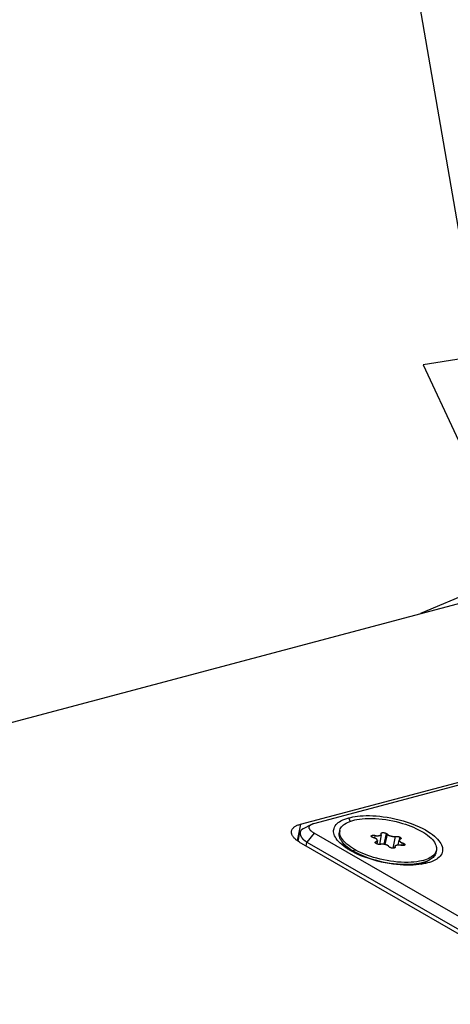
# Model space of a CAD drawing. Extents: x -195 to 1612, y -2545 to 3098.
# Drawn here: x 168 to 221, y -722 to -602 of the extents above; entities that cross this region are included whole.
import ezdxf

# ---------------------------------------------------------------- set-up
doc = ezdxf.new("R2010")
doc.units = 0
doc.header["$LTSCALE"] = 10
doc.layers.get('0').update_dxf_attribs({"linetype": 'CONTINUOUS'})
doc.layers.add('AV-APS', color=7, linetype='CONTINUOUS')

# ---------------------------------------------------------------- blocks, each defined once
blk = doc.blocks.new('____-4')
at = {"color": 7, "linetype": 'CONTINUOUS'}
blk.add_line((-501.45, -806.84), (-481.24, -923.73), dxfattribs=at)
at = {"color": 7, "linetype": 'CONTINUOUS', "flags": 128}
blk.add_lwpolyline([(-488.15, -924.82), (-480.12, -942.02), (-476.22, -940.76), (-474.32, -922.63)], close=True, dxfattribs=at)

msp = doc.modelspace()

# ---------------------------------------------------------------- linework, layer by layer
at = {"layer": 'AV-APS', "color": 7, "linetype": 'CONTINUOUS'}
for p, q in [((281.873, -646.494), (216.917, -674.021)), ((38.295, -721.546), (300.502, -651.782)), ((202.316, -699.635), (228.417, -692.691)), ((203.913, -699.555), (228.342, -693.055)), ((208.368, -699.278), (208.2, -698.861)), ((202.316, -699.635), (201.904, -701.652)), ((203.645, -699.656), (202.621, -700.194)), ((207.095, -700.407), (207.04, -700.676)), ((202.205, -700.663), (201.99, -701.717)), ((203.961, -700.732), (203.095, -701.809)), ((227.296, -714.17), (203.961, -700.732)), ((211.349, -701.34), (211.416, -701.011)), ((211.466, -701.963), (211.507, -701.761)), ((211.671, -701.637), (211.59, -702.032)), ((212.147, -700.915), (211.904, -702.101)), ((212.508, -702.085), (212.777, -700.768)), ((212.626, -702.111), (212.882, -700.859)), ((213.582, -702.556), (213.873, -701.131)), ((214.275, -701.581), (214.158, -702.156)), ((214.377, -701.479), (214.429, -701.222)), ((225.747, -715.428), (202.412, -701.991)), ((202.99, -702.324), (203.095, -701.809)), ((203.095, -701.809), (226.43, -715.247)), ((208.097, -702.677), (207.437, -701.865)), ((208.82, -702.968), (208.875, -702.699)), ((208.944, -703.144), (208.82, -702.968)), ((213.799, -702.303), (213.753, -702.531)), ((213.797, -702.509), (213.82, -702.396)), ((214.656, -702.233), (214.72, -701.918)), ((214.848, -702.237), (214.898, -701.99)), ((218.851, -702.811), (218.797, -703.08)), ((217.038, -704.505), (217.965, -704.018))]:
    msp.add_line(p, q, dxfattribs=at)
at = {"layer": 'AV-APS', "color": 7, "linetype": 'CONTINUOUS', "flags": 128}
for points in [[(202.621, -700.194), (202.606, -700.202), (202.592, -700.21), (202.578, -700.218), (202.564, -700.226), (202.55, -700.235), (202.537, -700.243), (202.524, -700.252), (202.512, -700.26), (202.499, -700.269), (202.487, -700.278), (202.476, -700.287), (202.464, -700.296), (202.453, -700.306), (202.442, -700.315), (202.432, -700.325), (202.422, -700.334), (202.412, -700.344), (202.402, -700.354), (202.393, -700.364), (202.384, -700.374), (202.375, -700.384), (202.367, -700.395), (202.359, -700.405), (202.351, -700.416), (202.344, -700.426), (202.337, -700.437), (202.33, -700.448), (202.323, -700.459), (202.317, -700.47), (202.311, -700.482), (202.305, -700.493), (202.3, -700.505), (202.295, -700.516), (202.29, -700.528), (202.286, -700.54), (202.282, -700.552), (202.278, -700.564), (202.274, -700.576), (202.271, -700.589), (202.268, -700.601), (202.266, -700.614), (202.263, -700.627), (202.261, -700.639), (202.26, -700.652), (202.258, -700.665), (202.257, -700.679), (202.256, -700.692), (202.256, -700.705), (202.256, -700.719), (202.256, -700.733), (202.256, -700.746), (202.257, -700.76), (202.258, -700.774), (202.259, -700.788), (202.261, -700.803), (202.263, -700.817), (202.265, -700.832), (202.268, -700.846), (202.271, -700.861), (202.274, -700.876), (202.277, -700.891), (202.281, -700.906), (202.285, -700.921), (202.289, -700.936), (202.294, -700.952), (202.299, -700.967), (202.304, -700.982), (202.309, -700.997), (202.315, -701.012), (202.321, -701.028), (202.327, -701.043), (202.334, -701.058), (202.34, -701.072), (202.347, -701.087), (202.354, -701.102), (202.362, -701.117), (202.369, -701.132), (202.377, -701.146), (202.385, -701.161), (202.394, -701.175), (202.403, -701.19), (202.412, -701.204), (202.421, -701.219), (202.43, -701.233), (202.44, -701.247), (202.45, -701.261), (202.46, -701.276), (202.47, -701.29), (202.481, -701.304), (202.492, -701.318), (202.503, -701.332), (202.515, -701.346), (202.526, -701.359), (202.538, -701.373), (202.551, -701.387), (202.563, -701.401), (202.576, -701.414), (202.589, -701.428), (202.602, -701.441), (202.615, -701.455), (202.629, -701.468), (202.643, -701.481), (202.657, -701.495), (202.672, -701.508), (202.687, -701.521), (202.702, -701.534), (202.717, -701.547), (202.732, -701.56), (202.748, -701.573), (202.764, -701.586), (202.78, -701.599), (202.797, -701.612), (202.814, -701.625), (202.831, -701.637), (202.848, -701.65), (202.865, -701.662), (202.883, -701.675), (202.901, -701.687), (202.92, -701.7), (202.938, -701.712), (202.957, -701.725), (202.976, -701.737), (202.995, -701.749), (203.015, -701.761), (203.034, -701.773), (203.054, -701.785), (203.075, -701.797), (203.095, -701.809), (203.095, -701.809)], [(211.493, -701.408), (211.491, -701.407), (211.489, -701.406), (211.488, -701.405), (211.486, -701.404), (211.484, -701.403), (211.482, -701.402), (211.481, -701.401), (211.479, -701.4), (211.477, -701.399), (211.475, -701.398), (211.473, -701.397), (211.472, -701.396), (211.47, -701.395), (211.468, -701.394), (211.466, -701.393), (211.464, -701.392), (211.463, -701.391), (211.461, -701.39), (211.459, -701.389), (211.457, -701.388), (211.455, -701.387), (211.453, -701.386), (211.451, -701.385), (211.45, -701.384), (211.448, -701.383), (211.446, -701.383), (211.444, -701.382), (211.442, -701.381), (211.44, -701.38), (211.438, -701.379), (211.436, -701.378), (211.434, -701.377), (211.432, -701.376), (211.43, -701.375), (211.428, -701.374), (211.426, -701.373), (211.425, -701.372), (211.423, -701.371), (211.421, -701.37), (211.419, -701.37), (211.417, -701.369), (211.415, -701.368), (211.413, -701.367), (211.411, -701.366), (211.409, -701.365), (211.407, -701.364), (211.404, -701.363), (211.402, -701.362), (211.4, -701.361), (211.398, -701.361), (211.396, -701.36), (211.394, -701.359), (211.392, -701.358), (211.39, -701.357), (211.388, -701.356), (211.386, -701.355), (211.384, -701.354), (211.382, -701.353), (211.379, -701.353), (211.377, -701.352), (211.375, -701.351), (211.373, -701.35), (211.371, -701.349), (211.369, -701.348), (211.367, -701.347), (211.364, -701.346), (211.362, -701.346), (211.36, -701.345), (211.358, -701.344), (211.356, -701.343), (211.354, -701.342), (211.351, -701.341), (211.349, -701.341), (211.347, -701.34), (211.345, -701.339), (211.343, -701.338), (211.341, -701.337), (211.338, -701.336), (211.336, -701.336), (211.334, -701.335), (211.332, -701.334), (211.33, -701.333), (211.327, -701.332), (211.325, -701.332), (211.323, -701.331), (211.321, -701.33), (211.319, -701.329), (211.316, -701.328), (211.314, -701.328), (211.312, -701.327), (211.31, -701.326), (211.307, -701.325), (211.305, -701.325), (211.303, -701.324), (211.301, -701.323), (211.298, -701.322), (211.296, -701.321), (211.294, -701.321), (211.292, -701.32), (211.29, -701.319), (211.287, -701.319), (211.285, -701.318), (211.283, -701.317), (211.281, -701.316), (211.278, -701.316), (211.276, -701.315), (211.274, -701.314), (211.271, -701.313), (211.269, -701.313), (211.267, -701.312), (211.265, -701.311), (211.262, -701.311), (211.26, -701.31), (211.258, -701.309), (211.256, -701.309), (211.253, -701.308), (211.251, -701.307), (211.249, -701.307), (211.246, -701.306), (211.244, -701.305), (211.242, -701.305), (211.24, -701.304), (211.237, -701.303), (211.235, -701.303), (211.233, -701.302), (211.23, -701.301), (211.228, -701.301), (211.226, -701.3), (211.226, -701.3)], [(211.416, -701.011), (211.424, -701.013), (211.432, -701.015), (211.439, -701.017), (211.447, -701.019), (211.455, -701.021), (211.463, -701.023), (211.47, -701.024), (211.478, -701.026), (211.486, -701.028), (211.494, -701.029), (211.502, -701.031), (211.51, -701.032), (211.517, -701.033), (211.525, -701.034), (211.533, -701.036), (211.541, -701.037), (211.549, -701.038), (211.557, -701.039), (211.565, -701.039), (211.573, -701.04), (211.581, -701.041), (211.589, -701.042), (211.597, -701.042), (211.605, -701.043), (211.612, -701.043), (211.62, -701.044), (211.628, -701.044), (211.636, -701.044), (211.644, -701.044), (211.652, -701.045), (211.66, -701.045), (211.668, -701.045), (211.677, -701.044), (211.685, -701.044), (211.693, -701.044), (211.701, -701.044), (211.709, -701.044), (211.717, -701.043), (211.725, -701.043), (211.733, -701.042), (211.741, -701.041), (211.749, -701.041), (211.757, -701.04), (211.765, -701.039), (211.774, -701.038), (211.782, -701.037), (211.79, -701.036), (211.798, -701.035), (211.806, -701.034), (211.814, -701.033), (211.823, -701.032), (211.831, -701.03), (211.839, -701.029), (211.847, -701.027), (211.856, -701.026), (211.864, -701.024), (211.872, -701.022), (211.88, -701.021), (211.889, -701.019), (211.897, -701.017), (211.905, -701.015), (211.913, -701.013), (211.922, -701.011), (211.93, -701.008), (211.938, -701.006), (211.946, -701.004), (211.954, -701.002), (211.962, -700.999), (211.97, -700.997), (211.977, -700.995), (211.984, -700.992), (211.991, -700.99), (211.998, -700.988), (212.005, -700.985), (212.012, -700.983), (212.018, -700.98), (212.024, -700.978), (212.03, -700.975), (212.036, -700.973), (212.042, -700.97), (212.048, -700.968), (212.053, -700.965), (212.058, -700.962), (212.064, -700.96), (212.069, -700.957), (212.073, -700.955), (212.078, -700.952), (212.082, -700.949), (212.087, -700.946), (212.091, -700.944), (212.095, -700.941), (212.099, -700.938), (212.102, -700.935), (212.106, -700.932), (212.109, -700.929), (212.112, -700.927), (212.115, -700.924), (212.118, -700.921), (212.121, -700.918), (212.123, -700.915), (212.125, -700.912), (212.127, -700.909), (212.129, -700.906), (212.131, -700.903), (212.133, -700.899), (212.134, -700.896), (212.136, -700.893), (212.137, -700.89), (212.138, -700.887), (212.139, -700.884), (212.14, -700.88), (212.14, -700.877), (212.14, -700.874), (212.141, -700.871), (212.141, -700.867), (212.14, -700.864), (212.14, -700.861), (212.14, -700.857), (212.139, -700.854), (212.138, -700.851), (212.137, -700.847), (212.136, -700.844), (212.135, -700.84), (212.133, -700.837), (212.132, -700.833), (212.13, -700.83), (212.128, -700.826), (212.126, -700.822), (212.126, -700.822)], [(211.507, -701.761), (211.512, -701.76), (211.516, -701.758), (211.52, -701.757), (211.525, -701.756), (211.529, -701.754), (211.533, -701.753), (211.537, -701.752), (211.541, -701.75), (211.545, -701.749), (211.549, -701.747), (211.553, -701.745), (211.556, -701.744), (211.56, -701.742), (211.563, -701.74), (211.567, -701.739), (211.57, -701.737), (211.574, -701.735), (211.577, -701.733), (211.58, -701.731), (211.583, -701.729), (211.586, -701.728), (211.589, -701.726), (211.592, -701.723), (211.595, -701.721), (211.598, -701.719), (211.6, -701.717), (211.603, -701.715), (211.605, -701.713), (211.608, -701.71), (211.61, -701.708), (211.612, -701.706), (211.615, -701.703), (211.617, -701.701), (211.619, -701.699), (211.621, -701.696), (211.623, -701.694), (211.625, -701.691), (211.627, -701.689), (211.628, -701.686), (211.63, -701.683), (211.631, -701.681), (211.633, -701.678), (211.634, -701.675), (211.636, -701.672), (211.637, -701.669), (211.638, -701.666), (211.639, -701.664), (211.64, -701.661), (211.641, -701.658), (211.642, -701.655), (211.643, -701.651), (211.644, -701.648), (211.645, -701.645), (211.645, -701.642), (211.646, -701.639), (211.646, -701.636), (211.647, -701.632), (211.647, -701.629), (211.647, -701.626), (211.647, -701.622), (211.648, -701.619), (211.648, -701.615), (211.648, -701.612), (211.647, -701.608), (211.647, -701.605), (211.647, -701.601), (211.647, -701.598), (211.646, -701.594), (211.646, -701.591), (211.645, -701.587), (211.645, -701.584), (211.644, -701.58), (211.643, -701.577), (211.642, -701.573), (211.642, -701.57), (211.641, -701.566), (211.64, -701.563), (211.638, -701.56), (211.637, -701.556), (211.636, -701.553), (211.635, -701.549), (211.633, -701.546), (211.632, -701.543), (211.63, -701.54), (211.629, -701.536), (211.627, -701.533), (211.625, -701.53), (211.623, -701.526), (211.622, -701.523), (211.62, -701.52), (211.618, -701.517), (211.615, -701.514), (211.613, -701.51), (211.611, -701.507), (211.609, -701.504), (211.606, -701.501), (211.604, -701.498), (211.601, -701.495), (211.599, -701.492), (211.596, -701.489), (211.593, -701.485), (211.591, -701.482), (211.588, -701.479), (211.585, -701.476), (211.582, -701.473), (211.579, -701.47), (211.576, -701.467), (211.572, -701.464), (211.569, -701.461), (211.566, -701.458), (211.562, -701.455), (211.559, -701.453), (211.555, -701.45), (211.551, -701.447), (211.548, -701.444), (211.544, -701.441), (211.54, -701.438), (211.536, -701.435), (211.532, -701.432), (211.528, -701.43), (211.524, -701.427), (211.52, -701.424), (211.515, -701.421), (211.511, -701.419), (211.506, -701.416), (211.502, -701.413), (211.497, -701.41), (211.493, -701.408), (211.493, -701.408)], [(212.882, -700.859), (212.884, -700.863), (212.887, -700.867), (212.889, -700.87), (212.892, -700.874), (212.895, -700.877), (212.898, -700.881), (212.901, -700.884), (212.904, -700.888), (212.908, -700.892), (212.911, -700.895), (212.915, -700.899), (212.919, -700.902), (212.923, -700.906), (212.927, -700.909), (212.931, -700.913), (212.936, -700.916), (212.941, -700.92), (212.945, -700.923), (212.95, -700.927), (212.955, -700.93), (212.961, -700.934), (212.966, -700.937), (212.971, -700.941), (212.977, -700.944), (212.983, -700.947), (212.989, -700.951), (212.995, -700.954), (213.001, -700.958), (213.008, -700.961), (213.014, -700.965), (213.021, -700.968), (213.028, -700.971), (213.035, -700.975), (213.042, -700.978), (213.049, -700.981), (213.056, -700.985), (213.064, -700.988), (213.072, -700.992), (213.08, -700.995), (213.088, -700.998), (213.096, -701.002), (213.104, -701.005), (213.113, -701.008), (213.121, -701.012), (213.13, -701.015), (213.139, -701.018), (213.148, -701.022), (213.157, -701.025), (213.166, -701.028), (213.176, -701.031), (213.185, -701.035), (213.195, -701.038), (213.205, -701.041), (213.215, -701.044), (213.225, -701.048), (213.236, -701.051), (213.246, -701.054), (213.257, -701.057), (213.268, -701.061), (213.279, -701.064), (213.29, -701.067), (213.301, -701.07), (213.312, -701.073), (213.324, -701.077), (213.336, -701.08), (213.347, -701.083), (213.358, -701.086), (213.37, -701.089), (213.381, -701.092), (213.392, -701.094), (213.403, -701.097), (213.414, -701.1), (213.425, -701.102), (213.435, -701.105), (213.446, -701.107), (213.457, -701.11), (213.467, -701.112), (213.477, -701.114), (213.488, -701.116), (213.498, -701.118), (213.508, -701.12), (213.518, -701.122), (213.528, -701.124), (213.537, -701.126), (213.547, -701.128), (213.557, -701.129), (213.566, -701.131), (213.576, -701.132), (213.585, -701.134), (213.594, -701.135), (213.603, -701.136), (213.612, -701.137), (213.621, -701.138), (213.63, -701.139), (213.639, -701.14), (213.647, -701.141), (213.656, -701.142), (213.664, -701.143), (213.673, -701.144), (213.681, -701.144), (213.689, -701.145), (213.697, -701.145), (213.705, -701.146), (213.713, -701.146), (213.721, -701.146), (213.728, -701.146), (213.736, -701.146), (213.743, -701.146), (213.751, -701.146), (213.758, -701.146), (213.765, -701.146), (213.772, -701.146), (213.779, -701.145), (213.786, -701.145), (213.793, -701.144), (213.8, -701.144), (213.806, -701.143), (213.813, -701.143), (213.819, -701.142), (213.826, -701.141), (213.832, -701.14), (213.838, -701.139), (213.844, -701.138), (213.85, -701.137), (213.856, -701.136), (213.862, -701.134), (213.868, -701.133), (213.873, -701.131), (213.873, -701.131)], [(214.439, -701.457), (214.433, -701.459), (214.428, -701.46), (214.423, -701.462), (214.418, -701.464), (214.413, -701.465), (214.408, -701.467), (214.403, -701.469), (214.399, -701.471), (214.395, -701.473), (214.39, -701.475), (214.386, -701.477), (214.382, -701.479), (214.378, -701.482), (214.375, -701.484), (214.371, -701.486), (214.368, -701.489), (214.365, -701.491), (214.361, -701.494), (214.358, -701.496), (214.356, -701.499), (214.353, -701.502), (214.35, -701.505), (214.348, -701.507), (214.346, -701.51), (214.343, -701.513), (214.341, -701.516), (214.34, -701.519), (214.338, -701.523), (214.336, -701.526), (214.335, -701.529), (214.333, -701.532), (214.332, -701.536), (214.331, -701.539), (214.33, -701.543), (214.329, -701.546), (214.329, -701.55), (214.328, -701.554), (214.328, -701.558), (214.328, -701.561), (214.328, -701.565), (214.328, -701.569), (214.328, -701.573), (214.328, -701.577), (214.329, -701.581), (214.329, -701.586), (214.33, -701.59), (214.331, -701.594), (214.332, -701.599), (214.333, -701.603), (214.334, -701.608), (214.336, -701.612), (214.337, -701.617), (214.339, -701.622), (214.341, -701.626), (214.343, -701.631), (214.345, -701.636), (214.347, -701.641), (214.35, -701.646), (214.352, -701.651), (214.355, -701.656), (214.358, -701.661), (214.361, -701.667), (214.364, -701.672), (214.367, -701.677), (214.37, -701.683), (214.374, -701.688), (214.377, -701.693), (214.381, -701.698), (214.384, -701.704), (214.388, -701.709), (214.392, -701.714), (214.396, -701.719), (214.4, -701.724), (214.403, -701.729), (214.407, -701.734), (214.412, -701.738), (214.416, -701.743), (214.42, -701.748), (214.424, -701.753), (214.429, -701.757), (214.433, -701.762), (214.438, -701.766), (214.442, -701.771), (214.447, -701.775), (214.452, -701.779), (214.456, -701.784), (214.461, -701.788), (214.466, -701.792), (214.471, -701.796), (214.476, -701.8), (214.481, -701.804), (214.487, -701.808), (214.492, -701.812), (214.497, -701.816), (214.503, -701.82), (214.508, -701.824), (214.514, -701.828), (214.519, -701.831), (214.525, -701.835), (214.531, -701.839), (214.537, -701.842), (214.543, -701.846), (214.548, -701.849), (214.555, -701.852), (214.561, -701.856), (214.567, -701.859), (214.573, -701.862), (214.579, -701.865), (214.586, -701.868), (214.592, -701.872), (214.599, -701.875), (214.605, -701.878), (214.612, -701.88), (214.619, -701.883), (214.626, -701.886), (214.632, -701.889), (214.639, -701.892), (214.646, -701.894), (214.654, -701.897), (214.661, -701.899), (214.668, -701.902), (214.675, -701.904), (214.683, -701.907), (214.69, -701.909), (214.697, -701.911), (214.705, -701.914), (214.713, -701.916), (214.72, -701.918), (214.72, -701.918)], [(212.907, -702.222), (212.902, -702.219), (212.897, -702.217), (212.893, -702.214), (212.888, -702.211), (212.883, -702.209), (212.878, -702.206), (212.873, -702.204), (212.868, -702.201), (212.862, -702.199), (212.857, -702.196), (212.852, -702.194), (212.846, -702.191), (212.841, -702.189), (212.836, -702.186), (212.83, -702.184), (212.824, -702.181), (212.819, -702.179), (212.813, -702.177), (212.807, -702.174), (212.802, -702.172), (212.796, -702.17), (212.79, -702.168), (212.784, -702.165), (212.778, -702.163), (212.772, -702.161), (212.765, -702.159), (212.759, -702.157), (212.753, -702.155), (212.746, -702.152), (212.74, -702.15), (212.734, -702.148), (212.727, -702.146), (212.72, -702.144), (212.714, -702.142), (212.707, -702.14), (212.7, -702.138), (212.694, -702.136), (212.687, -702.134), (212.68, -702.133), (212.673, -702.131), (212.666, -702.129), (212.659, -702.127), (212.651, -702.125), (212.644, -702.123), (212.637, -702.122), (212.63, -702.12), (212.622, -702.118), (212.615, -702.116), (212.607, -702.115), (212.6, -702.113), (212.592, -702.111), (212.584, -702.11), (212.576, -702.108), (212.569, -702.107), (212.561, -702.105), (212.553, -702.103), (212.545, -702.102), (212.537, -702.1), (212.529, -702.099), (212.521, -702.098), (212.512, -702.096), (212.504, -702.095), (212.496, -702.093), (212.487, -702.092), (212.479, -702.091), (212.471, -702.089), (212.462, -702.088), (212.454, -702.087), (212.446, -702.086), (212.438, -702.084), (212.43, -702.083), (212.422, -702.082), (212.414, -702.081), (212.406, -702.08), (212.398, -702.079), (212.391, -702.078), (212.383, -702.078), (212.375, -702.077), (212.368, -702.076), (212.36, -702.075), (212.353, -702.074), (212.346, -702.074), (212.338, -702.073), (212.331, -702.073), (212.324, -702.072), (212.317, -702.072), (212.31, -702.071), (212.303, -702.071), (212.296, -702.07), (212.289, -702.07), (212.282, -702.07), (212.275, -702.069), (212.269, -702.069), (212.262, -702.069), (212.255, -702.069), (212.249, -702.069), (212.242, -702.069), (212.236, -702.069), (212.23, -702.069), (212.224, -702.069), (212.217, -702.069), (212.211, -702.069), (212.205, -702.069), (212.199, -702.069), (212.193, -702.07), (212.187, -702.07), (212.181, -702.07), (212.176, -702.071), (212.17, -702.071), (212.164, -702.072), (212.159, -702.072), (212.153, -702.073), (212.148, -702.073), (212.142, -702.074), (212.137, -702.074), (212.132, -702.075), (212.126, -702.076), (212.121, -702.077), (212.116, -702.077), (212.111, -702.078), (212.106, -702.079), (212.101, -702.08), (212.096, -702.081), (212.091, -702.082), (212.087, -702.083), (212.082, -702.084), (212.077, -702.086), (212.073, -702.087), (212.073, -702.087)], [(213.064, -702.359), (213.064, -702.358), (213.063, -702.357), (213.062, -702.356), (213.061, -702.354), (213.061, -702.353), (213.06, -702.352), (213.059, -702.351), (213.059, -702.35), (213.058, -702.349), (213.057, -702.348), (213.056, -702.347), (213.056, -702.346), (213.055, -702.345), (213.054, -702.344), (213.053, -702.343), (213.052, -702.341), (213.052, -702.34), (213.051, -702.339), (213.05, -702.338), (213.049, -702.337), (213.048, -702.336), (213.047, -702.335), (213.047, -702.334), (213.046, -702.333), (213.045, -702.332), (213.044, -702.331), (213.043, -702.33), (213.042, -702.328), (213.041, -702.327), (213.04, -702.326), (213.039, -702.325), (213.038, -702.324), (213.037, -702.323), (213.036, -702.322), (213.035, -702.321), (213.034, -702.32), (213.033, -702.319), (213.032, -702.318), (213.031, -702.316), (213.03, -702.315), (213.029, -702.314), (213.028, -702.313), (213.027, -702.312), (213.026, -702.311), (213.025, -702.31), (213.024, -702.309), (213.023, -702.308), (213.022, -702.307), (213.02, -702.305), (213.019, -702.304), (213.018, -702.303), (213.017, -702.302), (213.016, -702.301), (213.015, -702.3), (213.014, -702.299), (213.012, -702.298), (213.011, -702.297), (213.01, -702.296), (213.009, -702.294), (213.007, -702.293), (213.006, -702.292), (213.005, -702.291), (213.004, -702.29), (213.002, -702.289), (213.001, -702.288), (213, -702.287), (212.999, -702.286), (212.997, -702.285), (212.996, -702.283), (212.995, -702.282), (212.993, -702.281), (212.992, -702.28), (212.991, -702.279), (212.989, -702.278), (212.988, -702.277), (212.987, -702.276), (212.985, -702.275), (212.984, -702.274), (212.983, -702.273), (212.981, -702.272), (212.98, -702.27), (212.979, -702.269), (212.977, -702.268), (212.976, -702.267), (212.974, -702.266), (212.973, -702.265), (212.971, -702.264), (212.97, -702.263), (212.969, -702.262), (212.967, -702.261), (212.966, -702.26), (212.964, -702.259), (212.963, -702.258), (212.961, -702.257), (212.96, -702.256), (212.958, -702.255), (212.957, -702.253), (212.955, -702.252), (212.954, -702.251), (212.952, -702.25), (212.951, -702.249), (212.949, -702.248), (212.948, -702.247), (212.946, -702.246), (212.945, -702.245), (212.943, -702.244), (212.941, -702.243), (212.94, -702.242), (212.938, -702.241), (212.937, -702.24), (212.935, -702.239), (212.934, -702.238), (212.932, -702.237), (212.93, -702.236), (212.929, -702.235), (212.927, -702.234), (212.925, -702.233), (212.924, -702.232), (212.922, -702.231), (212.92, -702.23), (212.919, -702.229), (212.917, -702.228), (212.915, -702.227), (212.914, -702.226), (212.912, -702.225), (212.91, -702.224), (212.909, -702.223), (212.907, -702.222), (212.907, -702.222)], [(214.53, -702.207), (214.522, -702.205), (214.515, -702.203), (214.507, -702.201), (214.499, -702.199), (214.491, -702.197), (214.483, -702.195), (214.476, -702.194), (214.468, -702.192), (214.46, -702.19), (214.452, -702.189), (214.444, -702.188), (214.436, -702.186), (214.429, -702.185), (214.421, -702.184), (214.413, -702.183), (214.405, -702.182), (214.397, -702.181), (214.389, -702.18), (214.381, -702.179), (214.373, -702.178), (214.365, -702.177), (214.357, -702.177), (214.35, -702.176), (214.342, -702.175), (214.334, -702.175), (214.326, -702.175), (214.318, -702.174), (214.31, -702.174), (214.302, -702.174), (214.294, -702.174), (214.286, -702.174), (214.278, -702.174), (214.27, -702.174), (214.262, -702.174), (214.253, -702.174), (214.245, -702.174), (214.237, -702.175), (214.229, -702.175), (214.221, -702.176), (214.213, -702.176), (214.205, -702.177), (214.197, -702.177), (214.189, -702.178), (214.181, -702.179), (214.172, -702.18), (214.164, -702.181), (214.156, -702.182), (214.148, -702.183), (214.14, -702.184), (214.132, -702.185), (214.123, -702.187), (214.115, -702.188), (214.107, -702.189), (214.099, -702.191), (214.091, -702.193), (214.082, -702.194), (214.074, -702.196), (214.066, -702.198), (214.058, -702.199), (214.049, -702.201), (214.041, -702.203), (214.033, -702.205), (214.024, -702.208), (214.016, -702.21), (214.008, -702.212), (214, -702.214), (213.992, -702.216), (213.984, -702.219), (213.976, -702.221), (213.969, -702.223), (213.962, -702.226), (213.955, -702.228), (213.948, -702.23), (213.941, -702.233), (213.934, -702.235), (213.928, -702.238), (213.922, -702.24), (213.916, -702.243), (213.91, -702.245), (213.904, -702.248), (213.898, -702.25), (213.893, -702.253), (213.888, -702.256), (213.883, -702.258), (213.878, -702.261), (213.873, -702.264), (213.868, -702.266), (213.864, -702.269), (213.859, -702.272), (213.855, -702.275), (213.851, -702.277), (213.848, -702.28), (213.844, -702.283), (213.84, -702.286), (213.837, -702.289), (213.834, -702.292), (213.831, -702.295), (213.828, -702.297), (213.826, -702.3), (213.823, -702.303), (213.821, -702.306), (213.819, -702.309), (213.817, -702.312), (213.815, -702.316), (213.813, -702.319), (213.812, -702.322), (213.81, -702.325), (213.809, -702.328), (213.808, -702.331), (213.807, -702.334), (213.807, -702.338), (213.806, -702.341), (213.806, -702.344), (213.806, -702.347), (213.806, -702.351), (213.806, -702.354), (213.806, -702.357), (213.806, -702.361), (213.807, -702.364), (213.808, -702.368), (213.809, -702.371), (213.81, -702.375), (213.811, -702.378), (213.813, -702.382), (213.814, -702.385), (213.816, -702.389), (213.818, -702.392), (213.82, -702.396), (213.82, -702.396)]]:
    msp.add_lwpolyline(points, dxfattribs=at)
at = {"layer": 'AV-APS', "color": 7, "linetype": 'CONTINUOUS'}
for points in [[(217.746, -704.358, 0), (217.519, -704.414, 0), (217.269, -704.465, 0), (216.995, -704.511, 0), (216.697, -704.551, 0), (216.372, -704.583, 0), (216.026, -704.605, 0), (215.654, -704.617, 0), (215.254, -704.617, 0), (214.827, -704.604, 0), (214.423, -704.579, 0), (213.999, -704.541, 0), (213.556, -704.489, 0), (213.097, -704.421, 0), (212.623, -704.338, 0), (212.139, -704.237, 0), (211.647, -704.12, 0), (211.151, -703.985, 0), (210.648, -703.83, 0), (210.152, -703.658, 0), (209.668, -703.47, 0), (209.202, -703.267, 0), (208.759, -703.051, 0), (208.43, -702.874, 0), (208.121, -702.691, 0), (207.833, -702.504, 0), (207.569, -702.314, 0), (207.33, -702.121, 0), (207.126, -701.939, 0), (206.947, -701.757, 0), (206.791, -701.576, 0), (206.659, -701.398, 0), (206.551, -701.223, 0), (206.465, -701.052, 0), (206.402, -700.887, 0), (206.361, -700.726, 0), (206.34, -700.571, 0), (206.339, -700.423, 0), (206.355, -700.281, 0), (206.388, -700.146, 0), (206.453, -699.984, 0), (206.541, -699.832, 0), (206.648, -699.693, 0), (206.772, -699.564, 0), (206.91, -699.446, 0), (207.061, -699.339, 0), (207.221, -699.242, 0), (207.454, -699.123, 0), (207.697, -699.021, 0), (207.947, -698.934, 0), (208.2, -698.861, 0)], [(208.875, -702.699, 0), (208.638, -702.557, 0), (208.402, -702.403, 0), (208.172, -702.237, 0), (207.95, -702.059, 0), (207.741, -701.868, 0), (207.589, -701.71, 0), (207.451, -701.545, 0), (207.329, -701.374, 0), (207.228, -701.197, 0), (207.149, -701.015, 0), (207.109, -700.884, 0), (207.084, -700.752, 0), (207.074, -700.619, 0), (207.082, -700.485, 0), (207.107, -700.353, 0), (207.152, -700.221, 0), (207.216, -700.092, 0), (207.301, -699.966, 0), (207.407, -699.844, 0), (207.534, -699.727, 0), (207.682, -699.615, 0), (207.852, -699.509, 0), (208.031, -699.417, 0), (208.227, -699.331, 0), (208.441, -699.253, 0), (208.67, -699.182, 0), (208.915, -699.12, 0), (209.173, -699.067, 0), (209.493, -699.016, 0), (209.827, -698.977, 0), (210.174, -698.95, 0), (210.529, -698.936, 0), (210.96, -698.935, 0), (211.396, -698.95, 0), (211.832, -698.981, 0), (212.264, -699.025, 0), (212.689, -699.082, 0), (213.103, -699.15, 0), (213.541, -699.235, 0), (213.96, -699.33, 0), (214.359, -699.432, 0), (214.737, -699.54, 0), (215.092, -699.652, 0), (215.425, -699.768, 0), (215.736, -699.885, 0), (216.052, -700.014, 0), (216.343, -700.143, 0), (216.608, -700.271, 0), (216.851, -700.396, 0), (217.071, -700.519, 0)], [(208.2, -698.861, 0), (208.428, -698.805, 0), (208.677, -698.753, 0), (208.951, -698.707, 0), (209.249, -698.667, 0), (209.574, -698.635, 0), (209.92, -698.613, 0), (210.292, -698.601, 0), (210.692, -698.601, 0), (211.119, -698.614, 0), (211.523, -698.639, 0), (211.947, -698.677, 0), (212.39, -698.729, 0), (212.849, -698.797, 0), (213.323, -698.88, 0), (213.807, -698.981, 0), (214.3, -699.098, 0), (214.795, -699.233, 0), (215.298, -699.388, 0), (215.794, -699.56, 0), (216.278, -699.748, 0), (216.744, -699.951, 0), (217.187, -700.167, 0), (217.516, -700.344, 0), (217.825, -700.527, 0), (218.113, -700.714, 0), (218.377, -700.905, 0), (218.616, -701.097, 0), (218.82, -701.279, 0), (218.999, -701.461, 0), (219.155, -701.642, 0), (219.287, -701.82, 0), (219.395, -701.995, 0), (219.481, -702.166, 0), (219.544, -702.332, 0), (219.585, -702.492, 0), (219.606, -702.647, 0), (219.607, -702.795, 0), (219.591, -702.937, 0), (219.558, -703.072, 0), (219.493, -703.235, 0), (219.405, -703.386, 0), (219.298, -703.526, 0), (219.174, -703.654, 0), (219.036, -703.772, 0), (218.885, -703.879, 0), (218.725, -703.976, 0), (218.492, -704.095, 0), (218.249, -704.197, 0), (217.999, -704.284, 0), (217.746, -704.358, 0)], [(202.412, -701.991, 0), (202.289, -701.917, 0), (202.168, -701.841, 0), (202.053, -701.762, 0), (201.942, -701.681, 0), (201.836, -701.598, 0), (201.758, -701.531, 0), (201.684, -701.463, 0), (201.614, -701.395, 0), (201.549, -701.325, 0), (201.489, -701.255, 0), (201.435, -701.184, 0), (201.386, -701.113, 0), (201.342, -701.042, 0), (201.305, -700.971, 0), (201.274, -700.9, 0), (201.249, -700.831, 0), (201.231, -700.762, 0), (201.218, -700.694, 0), (201.213, -700.626, 0), (201.213, -700.562, 0), (201.219, -700.5, 0), (201.231, -700.438, 0), (201.249, -700.378, 0), (201.272, -700.319, 0), (201.301, -700.262, 0), (201.334, -700.21, 0), (201.371, -700.159, 0), (201.412, -700.11, 0), (201.459, -700.063, 0), (201.509, -700.017, 0), (201.567, -699.971, 0), (201.629, -699.927, 0), (201.695, -699.885, 0), (201.765, -699.845, 0), (201.839, -699.808, 0), (201.916, -699.772, 0), (202.011, -699.733, 0), (202.109, -699.698, 0), (202.211, -699.665, 0), (202.316, -699.635, 0)], [(203.961, -700.732, 0), (203.899, -700.696, 0), (203.839, -700.658, 0), (203.781, -700.618, 0), (203.726, -700.578, 0), (203.673, -700.536, 0), (203.634, -700.503, 0), (203.597, -700.469, 0), (203.562, -700.434, 0), (203.53, -700.4, 0), (203.5, -700.364, 0), (203.473, -700.329, 0), (203.448, -700.294, 0), (203.426, -700.258, 0), (203.408, -700.222, 0), (203.392, -700.187, 0), (203.38, -700.152, 0), (203.37, -700.118, 0), (203.364, -700.084, 0), (203.361, -700.05, 0), (203.362, -700.018, 0), (203.365, -699.987, 0), (203.371, -699.956, 0), (203.38, -699.926, 0), (203.391, -699.897, 0), (203.406, -699.868, 0), (203.422, -699.842, 0), (203.441, -699.816, 0), (203.461, -699.792, 0), (203.484, -699.768, 0), (203.51, -699.746, 0), (203.539, -699.722, 0), (203.57, -699.7, 0), (203.603, -699.679, 0), (203.638, -699.66, 0), (203.675, -699.641, 0), (203.713, -699.623, 0), (203.76, -699.604, 0), (203.81, -699.586, 0), (203.861, -699.569, 0), (203.913, -699.555, 0)], [(217.071, -700.519, 0), (217.309, -700.661, 0), (217.544, -700.815, 0), (217.774, -700.981, 0), (217.996, -701.16, 0), (218.205, -701.35, 0), (218.357, -701.508, 0), (218.495, -701.673, 0), (218.617, -701.844, 0), (218.719, -702.021, 0), (218.797, -702.203, 0), (218.837, -702.334, 0), (218.862, -702.466, 0), (218.872, -702.6, 0), (218.864, -702.733, 0), (218.839, -702.865, 0), (218.794, -702.997, 0), (218.73, -703.126, 0), (218.645, -703.252, 0), (218.539, -703.374, 0), (218.412, -703.491, 0), (218.264, -703.603, 0), (218.094, -703.709, 0), (217.915, -703.801, 0), (217.719, -703.887, 0), (217.505, -703.965, 0), (217.276, -704.036, 0), (217.031, -704.098, 0), (216.773, -704.151, 0), (216.453, -704.203, 0), (216.119, -704.242, 0), (215.772, -704.268, 0), (215.417, -704.282, 0), (214.986, -704.283, 0), (214.55, -704.268, 0), (214.114, -704.237, 0), (213.682, -704.193, 0), (213.257, -704.136, 0), (212.843, -704.068, 0), (212.405, -703.983, 0), (211.986, -703.888, 0), (211.587, -703.786, 0), (211.209, -703.678, 0), (210.854, -703.566, 0), (210.521, -703.45, 0), (210.21, -703.333, 0), (209.894, -703.204, 0), (209.604, -703.075, 0), (209.338, -702.947, 0), (209.095, -702.822, 0), (208.875, -702.699, 0)], [(208.82, -702.968, 0), (208.694, -702.894, 0), (208.571, -702.818, 0), (208.451, -702.741, 0), (208.335, -702.663, 0), (208.222, -702.583, 0), (208.115, -702.504, 0), (208.013, -702.425, 0), (207.915, -702.344, 0), (207.821, -702.263, 0), (207.73, -702.179, 0), (207.644, -702.095, 0), (207.563, -702.01, 0), (207.487, -701.926, 0), (207.417, -701.841, 0), (207.352, -701.756, 0), (207.293, -701.672, 0), (207.24, -701.587, 0), (207.192, -701.503, 0), (207.15, -701.42, 0), (207.114, -701.337, 0), (207.084, -701.255, 0), (207.06, -701.174, 0), (207.041, -701.094, 0), (207.029, -701.022, 0), (207.022, -700.95, 0), (207.019, -700.88, 0), (207.022, -700.81, 0), (207.028, -700.742, 0), (207.04, -700.676, 0)], [(211.226, -701.3, 0), (211.204, -701.294, 0), (211.181, -701.287, 0), (211.158, -701.279, 0), (211.134, -701.27, 0), (211.11, -701.259, 0), (211.086, -701.248, 0), (211.062, -701.236, 0), (211.038, -701.223, 0), (211.016, -701.208, 0), (211.002, -701.198, 0), (210.989, -701.188, 0), (210.977, -701.177, 0), (210.965, -701.166, 0), (210.955, -701.155, 0), (210.947, -701.143, 0), (210.939, -701.131, 0), (210.934, -701.121, 0), (210.931, -701.11, 0), (210.928, -701.1, 0), (210.928, -701.09, 0), (210.928, -701.08, 0), (210.93, -701.07, 0), (210.934, -701.06, 0), (210.939, -701.051, 0), (210.946, -701.042, 0), (210.954, -701.034, 0), (210.964, -701.026, 0), (210.975, -701.019, 0), (210.987, -701.012, 0), (211, -701.006, 0), (211.014, -701, 0), (211.029, -700.995, 0), (211.044, -700.991, 0), (211.068, -700.986, 0), (211.092, -700.982, 0), (211.117, -700.98, 0), (211.143, -700.978, 0), (211.168, -700.977, 0), (211.2, -700.978, 0), (211.232, -700.979, 0), (211.263, -700.982, 0), (211.292, -700.986, 0), (211.32, -700.99, 0), (211.346, -700.995, 0), (211.371, -701, 0), (211.394, -701.006, 0), (211.416, -701.011, 0)], [(212.073, -702.087, 0), (212.059, -702.09, 0), (212.045, -702.093, 0), (212.028, -702.096, 0), (212.011, -702.098, 0), (211.991, -702.1, 0), (211.971, -702.101, 0), (211.949, -702.102, 0), (211.925, -702.102, 0), (211.9, -702.101, 0), (211.876, -702.1, 0), (211.851, -702.098, 0), (211.825, -702.094, 0), (211.797, -702.09, 0), (211.769, -702.086, 0), (211.741, -702.08, 0), (211.711, -702.073, 0), (211.682, -702.065, 0), (211.652, -702.055, 0), (211.623, -702.045, 0), (211.594, -702.034, 0), (211.567, -702.022, 0), (211.54, -702.009, 0), (211.521, -701.999, 0), (211.502, -701.988, 0), (211.485, -701.977, 0), (211.47, -701.966, 0), (211.456, -701.954, 0), (211.444, -701.943, 0), (211.433, -701.933, 0), (211.424, -701.922, 0), (211.416, -701.911, 0), (211.409, -701.901, 0), (211.404, -701.891, 0), (211.401, -701.881, 0), (211.398, -701.871, 0), (211.397, -701.862, 0), (211.397, -701.854, 0), (211.398, -701.845, 0), (211.4, -701.837, 0), (211.404, -701.828, 0), (211.409, -701.819, 0), (211.415, -701.81, 0), (211.423, -701.803, 0), (211.431, -701.796, 0), (211.44, -701.789, 0), (211.449, -701.784, 0), (211.463, -701.777, 0), (211.477, -701.77, 0), (211.492, -701.765, 0), (211.507, -701.761, 0)], [(212.126, -700.822, 0), (212.121, -700.814, 0), (212.117, -700.805, 0), (212.114, -700.796, 0), (212.112, -700.786, 0), (212.111, -700.777, 0), (212.111, -700.769, 0), (212.112, -700.761, 0), (212.114, -700.753, 0), (212.118, -700.744, 0), (212.122, -700.737, 0), (212.128, -700.729, 0), (212.135, -700.722, 0), (212.142, -700.715, 0), (212.151, -700.708, 0), (212.162, -700.701, 0), (212.173, -700.695, 0), (212.186, -700.69, 0), (212.199, -700.685, 0), (212.213, -700.68, 0), (212.228, -700.676, 0), (212.245, -700.673, 0), (212.262, -700.67, 0), (212.282, -700.667, 0), (212.303, -700.665, 0), (212.324, -700.663, 0), (212.347, -700.663, 0), (212.37, -700.663, 0), (212.393, -700.663, 0), (212.417, -700.665, 0), (212.441, -700.667, 0), (212.474, -700.671, 0), (212.507, -700.676, 0), (212.54, -700.682, 0), (212.571, -700.689, 0), (212.595, -700.695, 0), (212.618, -700.702, 0), (212.639, -700.709, 0), (212.66, -700.716, 0), (212.68, -700.723, 0), (212.699, -700.73, 0), (212.717, -700.738, 0), (212.734, -700.746, 0), (212.749, -700.753, 0), (212.764, -700.761, 0), (212.777, -700.768, 0)], [(212.777, -700.768, 0), (212.847, -700.818, 0), (212.882, -700.859, 0)], [(213.873, -701.131, 0), (213.887, -701.128, 0), (213.902, -701.125, 0), (213.918, -701.122, 0), (213.935, -701.12, 0), (213.953, -701.118, 0), (213.971, -701.117, 0), (213.991, -701.116, 0), (214.01, -701.116, 0), (214.031, -701.116, 0), (214.056, -701.117, 0), (214.082, -701.119, 0), (214.108, -701.122, 0), (214.135, -701.126, 0), (214.162, -701.13, 0), (214.188, -701.135, 0), (214.211, -701.14, 0), (214.233, -701.145, 0), (214.255, -701.151, 0), (214.277, -701.157, 0), (214.298, -701.164, 0), (214.318, -701.171, 0), (214.338, -701.178, 0), (214.355, -701.185, 0), (214.371, -701.192, 0), (214.387, -701.2, 0), (214.402, -701.207, 0), (214.416, -701.214, 0), (214.429, -701.222, 0)], [(214.429, -701.222, 0), (214.481, -701.256, 0), (214.522, -701.295, 0), (214.536, -701.316, 0), (214.546, -701.337, 0), (214.549, -701.358, 0), (214.546, -701.38, 0), (214.536, -701.401, 0), (214.52, -701.419, 0), (214.484, -701.441, 0), (214.439, -701.457, 0)], [(218.797, -703.08, 0), (218.77, -703.181, 0), (218.732, -703.282, 0), (218.682, -703.383, 0), (218.618, -703.483, 0), (218.539, -703.582, 0), (218.446, -703.68, 0), (218.345, -703.77, 0), (218.229, -703.858, 0), (218.098, -703.943, 0), (217.953, -704.024, 0), (217.792, -704.101, 0), (217.605, -704.179, 0), (217.402, -704.25, 0), (217.181, -704.315, 0), (216.944, -704.374, 0), (216.691, -704.425, 0), (216.424, -704.468, 0), (216.159, -704.5, 0), (215.882, -704.526, 0), (215.595, -704.543, 0), (215.299, -704.552, 0), (214.995, -704.552, 0), (214.552, -704.539, 0), (214.099, -704.509, 0), (213.642, -704.463, 0), (213.184, -704.402, 0), (212.731, -704.326, 0), (212.293, -704.239, 0), (211.867, -704.141, 0), (211.454, -704.033, 0), (211.057, -703.917, 0), (210.719, -703.808, 0), (210.396, -703.694, 0), (210.09, -703.576, 0), (209.801, -703.456, 0), (209.53, -703.335, 0), (209.276, -703.212, 0), (209.039, -703.09, 0), (208.82, -702.968, 0)], [(213.82, -702.396, 0), (213.825, -702.405, 0), (213.83, -702.414, 0), (213.833, -702.424, 0), (213.835, -702.434, 0), (213.835, -702.445, 0), (213.835, -702.452, 0), (213.834, -702.46, 0), (213.831, -702.468, 0), (213.828, -702.475, 0), (213.823, -702.483, 0), (213.817, -702.491, 0), (213.81, -702.498, 0), (213.801, -702.505, 0), (213.792, -702.512, 0), (213.781, -702.519, 0), (213.769, -702.525, 0), (213.755, -702.53, 0), (213.74, -702.536, 0), (213.723, -702.541, 0), (213.704, -702.545, 0), (213.682, -702.549, 0), (213.659, -702.552, 0), (213.635, -702.554, 0), (213.609, -702.555, 0), (213.583, -702.556, 0), (213.555, -702.555, 0), (213.527, -702.553, 0), (213.498, -702.551, 0), (213.47, -702.547, 0), (213.432, -702.541, 0), (213.396, -702.534, 0), (213.36, -702.525, 0), (213.332, -702.517, 0), (213.305, -702.509, 0), (213.28, -702.5, 0), (213.256, -702.491, 0), (213.233, -702.482, 0), (213.212, -702.473, 0), (213.194, -702.463, 0), (213.177, -702.454, 0), (213.161, -702.445, 0), (213.147, -702.436, 0), (213.134, -702.428, 0), (213.121, -702.418, 0), (213.109, -702.409, 0), (213.099, -702.4, 0), (213.09, -702.391, 0), (213.082, -702.382, 0), (213.075, -702.374, 0), (213.069, -702.366, 0), (213.064, -702.359, 0)], [(214.898, -701.99, 0), (214.914, -701.999, 0), (214.928, -702.009, 0), (214.943, -702.019, 0), (214.957, -702.03, 0), (214.97, -702.041, 0), (214.979, -702.05, 0), (214.988, -702.06, 0), (214.996, -702.07, 0), (215.003, -702.08, 0), (215.008, -702.09, 0), (215.012, -702.099, 0), (215.015, -702.108, 0), (215.017, -702.117, 0), (215.018, -702.126, 0), (215.018, -702.135, 0), (215.017, -702.144, 0), (215.014, -702.152, 0), (215.01, -702.161, 0), (215.005, -702.169, 0), (214.999, -702.177, 0), (214.992, -702.184, 0), (214.984, -702.191, 0), (214.975, -702.198, 0), (214.964, -702.204, 0), (214.953, -702.209, 0), (214.941, -702.215, 0), (214.928, -702.219, 0), (214.915, -702.224, 0), (214.9, -702.227, 0), (214.883, -702.231, 0), (214.864, -702.234, 0), (214.845, -702.237, 0), (214.825, -702.239, 0), (214.805, -702.24, 0), (214.784, -702.241, 0), (214.753, -702.241, 0), (214.722, -702.239, 0), (214.691, -702.237, 0), (214.661, -702.233, 0), (214.632, -702.229, 0), (214.605, -702.224, 0), (214.578, -702.219, 0), (214.554, -702.213, 0), (214.53, -702.207, 0)], [(214.72, -701.918, 0), (214.827, -701.955, 0), (214.898, -701.99, 0)]]:
    msp.add_polyline3d(points, dxfattribs=at)

# ---------------------------------------------------------------- block references
at = {"layer": 'AV-APS', "color": 7}
msp.add_blockref('____-4', (705.397, 281.06), dxfattribs=at)

doc.saveas('drawing.dxf')
